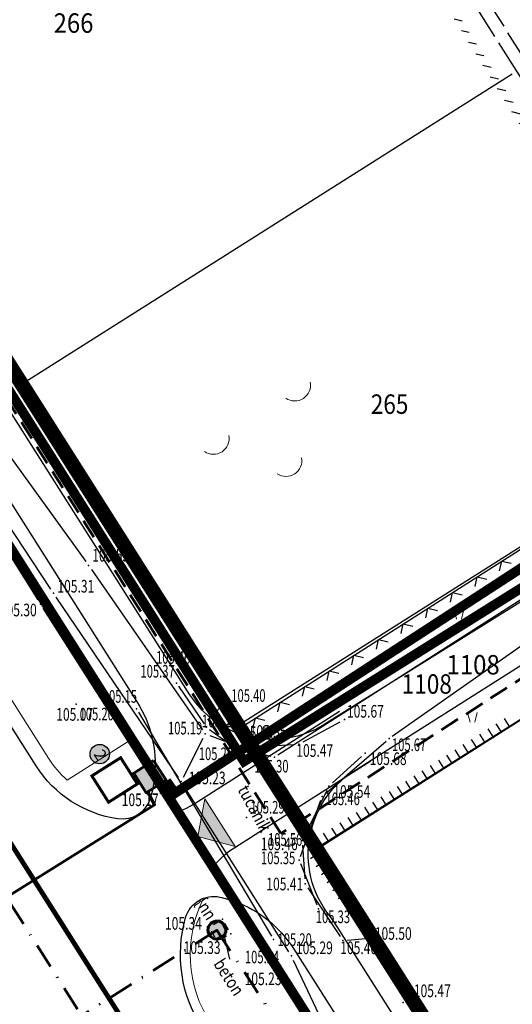
# Model space of a CAD drawing. Units: inches. Extents: x 7409514 to 7409966, y 5081410 to 5082056.
# Drawn here: x 7409745 to 7409795, y 5081665 to 5081766 of the extents above; entities that cross this region are included whole.
import ezdxf
from ezdxf.enums import TextEntityAlignment as Align

# ---------------------------------------------------------------- set-up
doc = ezdxf.new("R2010")
doc.units = ezdxf.units.IN
doc.header["$MEASUREMENT"] = 0
for name, pattern in [('ACAD_ISO06W100', [36, 24, -3, 0, -3, 0, -3, 0, -3]), ('CONTINOUS', [0]), ('CRTICE', [3, 2, -1]), ('DASHDOTX2', [50.8, 25.4, -12.7, 0, -12.7]), ('DASHED2', [0.375, 0.25, -0.125])]:
    doc.linetypes.add(name, pattern=pattern)
for name, color, linetype in [('03-TACKE', 7, 'Continuous'), ('04-BETON', 7, 'Continuous'), ('05-TUCANIK', 7, 'Continuous'), ('06-TOPOGRAFIJA', 7, 'Continuous'), ('07-OBJEKAT', 7, 'Continuous'), ('07-PUT', 7, 'Continuous'), ('08-NEKOTE', 7, 'Continuous'), ('09-OGRADA', 7, 'Continuous'), ('10-TEKST', 7, 'Continuous'), ('12-SRAFURA', 7, 'Continuous'), ('GR-gradj-reona-Dj', 1, 'Continuous'), ('GRANICA OBUHVATA', 40, 'ACAD_ISO06W100'), ('Objekat', 7, 'Continuous'), ('OGRADA', 6, 'Continuous'), ('Saobracajnice', 7, 'Continuous'), ('TEKST', 7, 'Continuous'), ('VN', 202, 'Continuous'), ('VODA atmosferska', 161, 'Continuous'), ('Vodovod', 5, 'Continuous')]:
    doc.layers.add(name, color=color, linetype=linetype)
for name, color, linetype, lineweight in [('13-KATASTAR', 252, 'Continuous', 30), ('15-KATASTARSKE PARCELE', 252, 'Continuous', 30), ('objekti', 7, 'Continuous', 9), ('S-trotoar', 7, 'CONTINOUS', 9), ('tt infrastruktura', 76, 'Continuous', 50), ('VODA hidrantska', 160, 'Continuous', 40)]:
    doc.layers.add(name, color=color, linetype=linetype, lineweight=lineweight)
doc.styles.add('Broj parcele', font='txt', dxfattribs={"height": 2})
doc.styles.add('DETAC', font='txt.shx', dxfattribs={"width": 0.8})
doc.styles.add('Georgia', font='georgiai_0.ttf', dxfattribs={"width": 0.75, "height": 0.75})
doc.styles.get("Standard").update_dxf_attribs({"font": 'YUCHLV.TTF'})
doc.styles.add('Tekst', font='TMS_CYRP.TTF', dxfattribs={"width": 0.75, "height": 1})

# ---------------------------------------------------------------- blocks, each defined once
blk = doc.blocks.new('PIK01')
h = blk.add_hatch(color=256)
edge = h.paths.add_edge_path()
edge.add_arc((0, 0), 0.05, 0, 360)
blk.add_point((0, 0))
blk = doc.blocks.new('TACKA')
at = {"color": 0, "linetype": 'ByBlock'}
blk.add_blockref('PIK01', (0, 0), dxfattribs=at)
at = {"color": 0, "linetype": 'ByBlock', "style": 'DETAC', "width": 0.8}
for tag, height, p in [('IMTAC', 1.5, (0.86, 1.03)), ('KOTAC', 1.1, (0.63, -0.76))]:
    blk.add_attdef(tag, text='', height=height, dxfattribs=at).set_placement(p, align=Align.MIDDLE_LEFT)
at = {"color": 0, "linetype": 'ByBlock', "style": 'DETAC', "width": 0.8, "flags": 1}
blk.add_attdef('OPTAC', text='', height=1.1, dxfattribs=at).set_placement((-0.45, 0), align=Align.MIDDLE_RIGHT)
blk = doc.blocks.new('*U8')
at = {"linetype": 'Continuous'}
for points in [[(-0.05, 0), (-0.04, -0.04), (-0.04, 0.04)], [(-0.04, 0.04), (0, -0.05), (0, 0.05)], [(0, -0.05), (-0.04, 0.04), (-0.04, -0.04)], [(0, 0.05), (0.04, -0.04), (0.04, 0.04)], [(0.04, -0.04), (0, 0.05), (0, -0.05)], [(0.05, 0), (0.04, 0.04), (0.04, -0.04)]]:
    blk.add_solid(points, dxfattribs=at)
blk = doc.blocks.new('T61-16')
at = {"linetype": 'Continuous', "lineweight": 9}
for p, q in [((1, 1), (-1, 1)), ((-1, 1), (-1, -1)), ((1, -1), (1, 1)), ((-1, -1), (1, -1))]:
    blk.add_line(p, q, dxfattribs=at)
blk.add_circle((0, 0), 0.05, dxfattribs=at)
blk.add_point((0, 0), dxfattribs=at)
blk.add_blockref('*U8', (0, 0), dxfattribs=at)
blk = doc.blocks.new('OgZic')
blk.add_lwpolyline([(0.71, 0.71), (0, 0), (-0.71, 0.71)])
blk = doc.blocks.new('P95-01')
at = {"linetype": 'Continuous', "lineweight": 9}
for centre in [(7.5, 5.375), (2.5, -0.625), (12.5, -0.625)]:
    blk.add_arc(centre, 1.625, 22.61986, 157.38014, dxfattribs=at)
blk = doc.blocks.new('*U17')
at = {"linetype": 'Continuous'}
for points in [[(0, 1), (0.22, 0.92), (0.26, 0.97)], [(0.26, 0.97), (0.22, 0.92), (0.5, 0.87)], [(0.22, 0.92), (0.41, 0.8), (0.5, 0.87)], [(0.5, 0.87), (0.41, 0.8), (0.71, 0.71)], [(0.41, 0.8), (0.58, 0.64), (0.71, 0.71)], [(0.71, 0.71), (0.58, 0.64), (0.87, 0.5)], [(0.58, 0.64), (0.7, 0.45), (0.87, 0.5)], [(0.87, 0.5), (0.7, 0.45), (0.97, 0.26)], [(0.7, 0.45), (0.77, 0.23), (0.97, 0.26)], [(0.97, 0.26), (0.77, 0.23), (1, 0)], [(0.77, 0.23), (0.8, 0), (1, 0)], [(1, 0), (0.8, 0), (0.97, -0.26)], [(0.22, -0.92), (0, -1), (0.26, -0.97)], [(0.41, -0.8), (0.22, -0.92), (0.5, -0.87)], [(0.5, -0.87), (0.22, -0.92), (0.26, -0.97)], [(0.58, -0.64), (0.41, -0.8), (0.71, -0.71)], [(0.71, -0.71), (0.41, -0.8), (0.5, -0.87)], [(0.7, -0.45), (0.58, -0.64), (0.87, -0.5)], [(0.87, -0.5), (0.58, -0.64), (0.71, -0.71)], [(0.77, -0.23), (0.7, -0.45), (0.97, -0.26)], [(0.97, -0.26), (0.7, -0.45), (0.87, -0.5)], [(0.8, 0), (0.77, -0.23), (0.97, -0.26)]]:
    blk.add_solid(points, dxfattribs=at)
blk = doc.blocks.new('*U18')
at = {"linetype": 'Continuous'}
for points in [[(-0.05, 0), (-0.04, -0.04), (-0.04, 0.04)], [(-0.04, 0.04), (0, -0.05), (0, 0.05)], [(0, -0.05), (-0.04, 0.04), (-0.04, -0.04)], [(0.04, -0.04), (0, 0.05), (0, -0.05)], [(0, 0.05), (0.04, -0.04), (0.04, 0.04)], [(0.05, 0), (0.04, 0.04), (0.04, -0.04)]]:
    blk.add_solid(points, dxfattribs=at)
blk = doc.blocks.new('T95-01')
at = {"linetype": 'Continuous', "lineweight": 9}
blk.add_line((0, -1), (1, -1), dxfattribs=at)
for radius in [1, 0.05]:
    blk.add_circle((0, 0), radius, dxfattribs=at)
blk.add_arc((-0.225, 0), 1.025, 282.68038, 77.31962, dxfattribs=at)
for name in ['*U18', '*U17']:
    blk.add_blockref(name, (0, 0), dxfattribs=at)
blk = doc.blocks.new('trava 03')
at = {"linetype": 'Continuous', "lineweight": 9}
for p, q in [((7409889.21, 5081768.38), (7409889.46, 5081767.38)), ((7409889.96, 5081767.38), (7409890.21, 5081768.38))]:
    blk.add_line(p, q, dxfattribs=at)
blk = doc.blocks.new('OgMet')
for points in [[(-1, 0.04), (-1, 1)], [(0, 0.04), (0, 1)], [(1, 0.04), (1, 1)]]:
    blk.add_lwpolyline(points)
blk = doc.blocks.new('podloga')
at = {"layer": '12-SRAFURA'}
h = blk.add_hatch(dxfattribs=at)
h.set_pattern_fill('_USER', color=256, angle=347.2573, style=0, pattern_type=0)
h.set_pattern_definition([(347.257255229, (-7409691.51, -5081794.54), (0.22057392797, 0.97537025908), [])])
h.paths.add_polyline_path([(92.26, -17.98), (91.77, -18.28), (120.67, -65.06), (123.08, -68.82), (123.85, -68.33), (111.4, -48.54), (100.67, -31.53)])
blk.add_line((74.93, -125.03), (74.42, -122.79))
at = {"layer": '04-BETON'}
for p, q in [((94.29, -15.3), (103.07, -29.08)), ((111.87, -43.02), (103.5, -29.76)), ((73.26, -121.46), (73.77, -121.17)), ((74.8, -122), (74.44, -121.36)), ((73.39, -122.75), (73.07, -122.15)), ((74.6, -122.67), (74.07, -122.96))]:
    blk.add_line(p, q, dxfattribs=at)
at = {"layer": '05-TUCANIK'}
for p, q in [((79.87, -104.02), (109.12, -85.27)), ((91.62, -102.11), (110.91, -88.53)), ((69.68, -96.97), (72.29, -100.84)), ((65.57, -99.63), (79.23, -122.66)), ((82.46, -102.69), (86.29, -100.63)), ((72.84, -101.4), (75.05, -102.98)), ((72.88, -102.01), (75.72, -103.08)), ((70.17, -106.32), (72.19, -102.29)), ((76.69, -103.22), (81.52, -102.96)), ((84.73, -108.04), (90.99, -102.6)), ((75.77, -103.31), (79.14, -104.14)), ((88.48, -104.19), (85.48, -106.89)), ((81.01, -124.28), (70.22, -107.19)), ((84.89, -107.68), (82.61, -112.36)), ((82.21, -114.46), (84.29, -108.68)), ((82.42, -113.31), (82.65, -116.77)), ((83.9, -119.47), (82.22, -115.21)), ((82.96, -117.69), (86.26, -122.7)), ((87.04, -123.08), (88.91, -122.91)), ((84.79, -132.2), (81.49, -125.15))]:
    blk.add_line(p, q, dxfattribs=at)
at = {"layer": '07-OBJEKAT'}
for p, q in [((102.15, -30.13), (93.12, -15.57)), ((112.88, -47.13), (102.58, -30.81))]:
    blk.add_line(p, q, dxfattribs=at)
at = {"layer": '07-PUT'}
for p, q in [((48.11, -67.48), (60.15, -84.14)), ((56.56, -86.97), (44.6, -68.83)), ((60.72, -84.96), (72.13, -101.43)), ((69.67, -106.36), (57.12, -87.8))]:
    blk.add_line(p, q, dxfattribs=at)
at = {"layer": '09-OGRADA'}
for p, q in [((43.57, -69.51), (55.22, -88.09)), ((76.44, -100.95), (107.01, -81.46)), ((79.12, -125.56), (55.76, -88.93)), ((84.14, -113.55), (114.81, -94.05)), ((72.2, -95.52), (75.87, -100.83)), ((84.03, -114.09), (87.81, -119.56))]:
    blk.add_line(p, q, dxfattribs=at)
at = {"layer": '13-KATASTAR'}
for p, q in [((103.93, -34.01), (53.92, -65.7)), ((53.79, -66.25), (75.58, -100.62)), ((76.13, -100.75), (121.88, -71.75)), ((84.16, -113.42), (134.16, -81.73)), ((103.42, -144.54), (84.03, -113.97))]:
    blk.add_line(p, q, dxfattribs=at)
at = {"layer": '15-KATASTARSKE PARCELE'}
for p, q in [((0.27, -0.42), (130.29, -205.61)), ((53.85, -66.33), (75.52, -100.54)), ((76.06, -101.38), (83.55, -113.21)), ((84.09, -114.05), (103.36, -144.46))]:
    blk.add_line(p, q, dxfattribs=at)
at = {"layer": '03-TACKE'}
ref = blk.add_blockref('TACKA', (60.44, -84.55), dxfattribs=at)
ref.add_attrib('KOTAC', '105.53', dxfattribs={"layer": '0', "color": 34, "linetype": 'ByBlock', "height": 1.3, "style": 'Georgia', "width": 0.7}).set_placement((60.81, -83.49), align=Align.MIDDLE_LEFT)
ref = blk.add_blockref('TACKA', (56.84, -87.39), dxfattribs=at)
ref.add_attrib('KOTAC', '105.31', dxfattribs={"layer": '0', "color": 34, "linetype": 'ByBlock', "height": 1.3, "style": 'Georgia', "width": 0.7}).set_placement((57.23, -86.68), align=Align.MIDDLE_LEFT)
ref = blk.add_blockref('TACKA', (55.49, -88.51), dxfattribs=at)
ref.add_attrib('KOTAC', '105.30', dxfattribs={"layer": '0', "color": 34, "linetype": 'ByBlock', "height": 1.3, "style": 'Georgia', "width": 0.7}).set_placement((51.32, -89.12), align=Align.MIDDLE_LEFT)
ref = blk.add_blockref('TACKA', (71.97, -95.19), dxfattribs=at)
ref.add_attrib('KOTAC', '105.46', dxfattribs={"layer": '0', "color": 34, "linetype": 'ByBlock', "height": 1.3, "style": 'Georgia', "width": 0.65}).set_placement((67.36, -94), align=Align.MIDDLE_LEFT)
ref = blk.add_blockref('TACKA', (69.46, -96.64), dxfattribs=at)
ref.add_attrib('KOTAC', '105.37', dxfattribs={"layer": '0', "color": 34, "linetype": 'ByBlock', "height": 1.3, "style": 'Georgia', "width": 0.65}).set_placement((65.76, -95.42), align=Align.MIDDLE_LEFT)
ref = blk.add_blockref('TACKA', (65.37, -99.29), dxfattribs=at)
ref.add_attrib('KOTAC', '105.15', dxfattribs={"layer": '0', "color": 34, "linetype": 'ByBlock', "height": 1.3, "style": 'Georgia', "width": 0.65}).set_placement((61.89, -98.01), align=Align.MIDDLE_LEFT)
ref = blk.add_blockref('TACKA', (74.56, -99.92), dxfattribs=at)
ref.add_attrib('KOTAC', '105.40', dxfattribs={"layer": '0', "color": 34, "linetype": 'ByBlock', "height": 1.3, "style": 'Georgia', "width": 0.65}).set_placement((75.09, -97.92), align=Align.MIDDLE_LEFT)
ref = blk.add_blockref('TACKA', (59.17, -98.8), dxfattribs=at)
ref.add_attrib('KOTAC', '105.07', dxfattribs={"layer": '0', "color": 34, "linetype": 'ByBlock', "height": 1.3, "style": 'Georgia', "width": 0.7}).set_placement((57.11, -99.86), align=Align.MIDDLE_LEFT)
ref = blk.add_blockref('TACKA', (63.43, -100.8), dxfattribs=at)
ref.add_attrib('KOTAC', '105.20', dxfattribs={"layer": '0', "color": 34, "linetype": 'ByBlock', "height": 1.3, "style": 'Georgia', "width": 0.65}).set_placement((59.51, -99.82), align=Align.MIDDLE_LEFT)
ref = blk.add_blockref('TACKA', (86.73, -100.39), dxfattribs=at)
ref.add_attrib('KOTAC', '105.67', dxfattribs={"layer": '0', "color": 34, "linetype": 'ByBlock', "height": 1.3, "style": 'Georgia', "width": 0.7}).set_placement((86.97, -99.54), align=Align.MIDDLE_LEFT)
ref = blk.add_blockref('TACKA', (72.41, -101.84), dxfattribs=at)
ref.add_attrib('KOTAC', '105.29', dxfattribs={"layer": '0', "color": 34, "linetype": 'ByBlock', "height": 1.3, "style": 'Georgia', "width": 0.7}).set_placement((72.03, -100.54), align=Align.MIDDLE_LEFT)
ref = blk.add_blockref('TACKA', (72.51, -101.17), dxfattribs=at)
ref.add_attrib('KOTAC', '105.19', dxfattribs={"layer": '0', "color": 34, "linetype": 'ByBlock', "height": 1.3, "style": 'Georgia', "width": 0.65}).set_placement((68.59, -101.27), align=Align.MIDDLE_LEFT)
ref = blk.add_blockref('TACKA', (76.1, -101.16), dxfattribs=at)
ref.add_attrib('KOTAC', '105.43', dxfattribs={"layer": '0', "color": 34, "linetype": 'ByBlock', "height": 1.3, "style": 'Georgia', "width": 0.65}).set_placement((75.73, -101.75), align=Align.MIDDLE_LEFT)
ref = blk.add_blockref('TACKA', (76.19, -103.25), dxfattribs=at)
ref.add_attrib('KOTAC', '105.35', dxfattribs={"layer": '0', "color": 34, "linetype": 'ByBlock', "height": 1.3, "style": 'Georgia', "width": 0.7}).set_placement((76.98, -101.61), align=Align.MIDDLE_LEFT)
ref = blk.add_blockref('TACKA', (75.38, -103.21), dxfattribs=at)
ref.add_attrib('KOTAC', '105.25', dxfattribs={"layer": '0', "color": 34, "linetype": 'ByBlock', "height": 1.3, "style": 'Georgia', "width": 0.65}).set_placement((71.75, -103.91), align=Align.MIDDLE_LEFT)
ref = blk.add_blockref('TACKA', (82.02, -102.93), dxfattribs=at)
ref.add_attrib('KOTAC', '105.47', dxfattribs={"layer": '0', "color": 34, "linetype": 'ByBlock', "height": 1.3, "style": 'Georgia', "width": 0.7}).set_placement((81.77, -103.57), align=Align.MIDDLE_LEFT)
ref = blk.add_blockref('TACKA', (91.29, -102.34), dxfattribs=at)
ref.add_attrib('KOTAC', '105.67', dxfattribs={"layer": '0', "color": 34, "linetype": 'ByBlock', "height": 1.3, "style": 'Georgia', "width": 0.65}).set_placement((91.59, -102.98), align=Align.MIDDLE_LEFT)
ref = blk.add_blockref('TACKA', (79.53, -104.24), dxfattribs=at)
ref.add_attrib('KOTAC', '105.30', dxfattribs={"layer": '0', "color": 34, "linetype": 'ByBlock', "height": 1.3, "style": 'Georgia', "width": 0.65}).set_placement((77.45, -105.19), align=Align.MIDDLE_LEFT)
ref = blk.add_blockref('TACKA', (88.85, -103.85), dxfattribs=at)
ref.add_attrib('KOTAC', '105.68', dxfattribs={"layer": '0', "color": 34, "linetype": 'ByBlock', "height": 1.3, "style": 'Georgia', "width": 0.7}).set_placement((89.31, -104.41), align=Align.MIDDLE_LEFT)
ref = blk.add_blockref('TACKA', (69.95, -106.77), dxfattribs=at)
ref.add_attrib('KOTAC', '105.23', dxfattribs={"layer": '0', "color": 34, "linetype": 'ByBlock', "height": 1.3, "style": 'Georgia', "width": 0.7}).set_placement((70.72, -106.39), align=Align.MIDDLE_LEFT)
ref = blk.add_blockref('TACKA', (85.11, -107.23), dxfattribs=at)
ref.add_attrib('KOTAC', '105.54', dxfattribs={"layer": '0', "color": 34, "linetype": 'ByBlock', "height": 1.3, "style": 'Georgia', "width": 0.7}).set_placement((85.57, -107.79), align=Align.MIDDLE_LEFT)
ref = blk.add_blockref('TACKA', (67.82, -107.97), dxfattribs=at)
ref.add_attrib('KOTAC', '105.17', dxfattribs={"layer": '0', "color": 34, "linetype": 'ByBlock', "height": 1.3, "style": 'Georgia', "width": 0.7}).set_placement((63.84, -108.64), align=Align.MIDDLE_LEFT)
ref = blk.add_blockref('TACKA', (84.43, -108.3), dxfattribs=at)
ref.add_attrib('KOTAC', '105.46', dxfattribs={"layer": '0', "color": 34, "linetype": 'ByBlock', "height": 1.3, "style": 'Georgia', "width": 0.65}).set_placement((84.77, -108.54), align=Align.MIDDLE_LEFT)
ref = blk.add_blockref('TACKA', (76.66, -110.47), dxfattribs=at)
ref.add_attrib('KOTAC', '105.29', dxfattribs={"layer": '0', "color": 34, "linetype": 'ByBlock', "height": 1.3, "style": 'Georgia', "width": 0.65}).set_placement((77.05, -109.41), align=Align.MIDDLE_LEFT)
ref = blk.add_blockref('TACKA', (83.8, -113.76), dxfattribs=at)
ref.add_attrib('KOTAC', '105.56', dxfattribs={"layer": '0', "color": 34, "linetype": 'ByBlock', "height": 1.3, "style": 'Georgia', "width": 0.65}).set_placement((78.86, -112.72), align=Align.MIDDLE_LEFT)
ref = blk.add_blockref('TACKA', (82.39, -112.81), dxfattribs=at)
ref.add_attrib('KOTAC', '105.46', dxfattribs={"layer": '0', "color": 34, "linetype": 'ByBlock', "height": 1.3, "style": 'Georgia', "width": 0.7}).set_placement((78.12, -113.17), align=Align.MIDDLE_LEFT)
ref = blk.add_blockref('TACKA', (82.07, -114.84), dxfattribs=at)
ref.add_attrib('KOTAC', '105.35', dxfattribs={"layer": '0', "color": 34, "linetype": 'ByBlock', "height": 1.3, "style": 'Georgia', "width": 0.65}).set_placement((78.14, -114.61), align=Align.MIDDLE_LEFT)
ref = blk.add_blockref('TACKA', (82.68, -117.27), dxfattribs=at)
ref.add_attrib('KOTAC', '105.41', dxfattribs={"layer": '0', "color": 34, "linetype": 'ByBlock', "height": 1.3, "style": 'Georgia', "width": 0.7}).set_placement((78.69, -117.3), align=Align.MIDDLE_LEFT)
ref = blk.add_blockref('TACKA', (84.05, -119.84), dxfattribs=at)
ref.add_attrib('KOTAC', '105.33', dxfattribs={"layer": '0', "color": 34, "linetype": 'ByBlock', "height": 1.3, "style": 'Georgia', "width": 0.65}).set_placement((83.77, -120.67), align=Align.MIDDLE_LEFT)
ref = blk.add_blockref('TACKA', (72.83, -121.71), dxfattribs=at)
ref.add_attrib('KOTAC', '105.34', dxfattribs={"layer": '0', "color": 34, "linetype": 'ByBlock', "height": 1.3, "style": 'Georgia', "width": 0.7}).set_placement((68.28, -121.35), align=Align.MIDDLE_LEFT)
ref = blk.add_blockref('TACKA', (79.43, -123), dxfattribs=at)
ref.add_attrib('KOTAC', '105.20', dxfattribs={"layer": '0', "color": 34, "linetype": 'ByBlock', "height": 1.3, "style": 'Georgia', "width": 0.65}).set_placement((79.84, -123.02), align=Align.MIDDLE_LEFT)
ref = blk.add_blockref('TACKA', (89.41, -122.87), dxfattribs=at)
ref.add_attrib('KOTAC', '105.50', dxfattribs={"layer": '0', "color": 34, "linetype": 'ByBlock', "height": 1.3, "style": 'Georgia', "width": 0.7}).set_placement((89.83, -122.39), align=Align.MIDDLE_LEFT)
ref = blk.add_blockref('TACKA', (73.63, -123.19), dxfattribs=at)
ref.add_attrib('KOTAC', '105.33', dxfattribs={"layer": '0', "color": 34, "linetype": 'ByBlock', "height": 1.3, "style": 'Georgia', "width": 0.7}).set_placement((70.2, -123.84), align=Align.MIDDLE_LEFT)
ref = blk.add_blockref('TACKA', (81.28, -124.7), dxfattribs=at)
ref.add_attrib('KOTAC', '105.29', dxfattribs={"layer": '0', "color": 34, "linetype": 'ByBlock', "height": 1.3, "style": 'Georgia', "width": 0.7}).set_placement((81.73, -123.86), align=Align.MIDDLE_LEFT)
ref = blk.add_blockref('TACKA', (86.54, -123.12), dxfattribs=at)
ref.add_attrib('KOTAC', '105.40', dxfattribs={"layer": '0', "color": 34, "linetype": 'ByBlock', "height": 1.3, "style": 'Georgia', "width": 0.7}).set_placement((86.28, -123.86), align=Align.MIDDLE_LEFT)
ref = blk.add_blockref('TACKA', (78.04, -123.81), dxfattribs=at)
ref.add_attrib('KOTAC', '105.24', dxfattribs={"layer": '0', "color": 34, "linetype": 'ByBlock', "height": 1.3, "style": 'Georgia', "width": 0.65}).set_placement((76.49, -124.81), align=Align.MIDDLE_LEFT)
ref = blk.add_blockref('TACKA', (79.39, -125.98), dxfattribs=at)
ref.add_attrib('KOTAC', '105.23', dxfattribs={"layer": '0', "color": 34, "linetype": 'ByBlock', "height": 1.3, "style": 'Georgia', "width": 0.7}).set_placement((76.46, -127.05), align=Align.MIDDLE_LEFT)
ref = blk.add_blockref('TACKA', (92.74, -129.5), dxfattribs=at)
ref.add_attrib('KOTAC', '105.47', dxfattribs={"layer": '0', "color": 34, "linetype": 'ByBlock', "height": 1.3, "style": 'Georgia', "width": 0.7}).set_placement((93.84, -128.28), align=Align.MIDDLE_LEFT)
at = {"layer": '06-TOPOGRAFIJA', "rotation": 213.2753287041847}
blk.add_blockref('P95-01', (84.04, -65.15), dxfattribs=at)
at = {"layer": '06-TOPOGRAFIJA'}
for name, p in [('trava 03', (-7409791.23, -5081857.46)), ('T95-01', (74.56, -99.92)), ('trava 03', (-7409789.85, -5081868.04))]:
    blk.add_blockref(name, p, dxfattribs=at)
at = {"layer": '06-TOPOGRAFIJA', "xscale": 0.75, "yscale": 0.75, "zscale": 0.75, "rotation": 27.90453141122225}
blk.add_blockref('T61-16', (73.59, -122.01), dxfattribs=at)
at = {"layer": '08-NEKOTE'}
for p in [(74.2, -120.92), (73.59, -122.01), (75.04, -122.44)]:
    blk.add_blockref('TACKA', p, dxfattribs=at)
at = {"layer": '09-OGRADA'}
for name, p, rotation in [('OgZic', (102.87, -84.1), 212.5020270758483), ('OgZic', (100.34, -85.72), 212.5020270758483), ('OgZic', (97.81, -87.33), 212.5020270758483), ('OgZic', (95.28, -88.94), 212.5020270758483), ('OgZic', (92.75, -90.55), 212.5020270758483), ('OgZic', (90.22, -92.16), 212.5020270758483), ('OgZic', (87.69, -93.78), 212.5020270758483), ('OgZic', (85.16, -95.39), 212.5020270758483), ('OgZic', (73.68, -97.66), 124.6751863676462), ('OgZic', (82.63, -97), 212.5020270758483), ('OgZic', (80.1, -98.61), 212.5020270758483), ('OgZic', (75.38, -100.12), 124.6751863676462), ('OgZic', (77.57, -100.22), 212.5020270758483), ('OgMet', (102.84, -101.66), 32.43215038499914), ('OgMet', (100.3, -103.27), 32.43215038499914), ('OgMet', (97.77, -104.88), 32.43215038499914), ('OgMet', (95.24, -106.49), 32.43215038499914), ('OgMet', (92.71, -108.1), 32.43215038499914), ('OgMet', (90.18, -109.71), 32.43215038499914), ('OgMet', (87.64, -111.32), 32.43215038499914), ('OgMet', (85.11, -112.93), 32.43215038499914), ('OgMet', (84.62, -114.95), 124.6751863681779), ('OgMet', (86.33, -117.42), 124.6751863681779)]:
    blk.add_blockref(name, p, dxfattribs=dict(at, rotation=rotation))
at = {"layer": '09-OGRADA', "xscale": 0.5, "yscale": 0.5, "zscale": 0.5}
for p, rotation in [((53.6, -85.5), 302.1166318667843), ((55.19, -88.04), 302.1166318667843), ((56.8, -90.57), 302.5315067377709), ((58.42, -93.1), 302.5315067377709), ((60.03, -95.63), 302.5315067377709), ((61.64, -98.16), 302.5315067377709), ((63.26, -100.69), 302.5315067377709), ((64.87, -103.22), 302.5315067377709), ((66.48, -105.75), 302.5315067377709), ((68.1, -108.27), 302.5315067377709), ((69.71, -110.8), 302.5315067377709), ((71.32, -113.33), 302.5315067377709), ((72.94, -115.86), 302.5315067377709), ((74.55, -118.39), 302.5315067377709), ((76.16, -120.92), 302.5315067377709), ((77.78, -123.45), 302.5315067377709)]:
    blk.add_blockref('OgZic', p, dxfattribs=dict(at, rotation=rotation))
at = {"layer": '13-KATASTAR'}
for p in [(53.58, -65.91), (75.79, -100.96), (83.82, -113.63)]:
    blk.add_blockref('TACKA', p, dxfattribs=at)
at = {"layer": '15-KATASTARSKE PARCELE'}
for p in [(53.58, -65.91), (75.79, -100.96), (83.82, -113.63)]:
    blk.add_blockref('TACKA', p, dxfattribs=at)
at = {"layer": '10-TEKST', "style": 'Tekst', "width": 0.83}
for s, rotation, p in [('tucanik', 298.3157, (77.5, -109.54)), ('{nn', 303.0115, (72.51, -119.84)), ('beton', 303.0115, (74.86, -126.87))]:
    blk.add_text(s, height=1.3, rotation=rotation, dxfattribs=at).set_placement(p, align=Align.MIDDLE_CENTER)
at = {"layer": '13-KATASTAR', "style": 'Broj parcele', "width": 0.85}
for s, p in [('265', (91.35, -67.95)), ('1108', (95.17, -96.73))]:
    blk.add_text(s, height=2, dxfattribs=at).set_placement(p, align=Align.MIDDLE_CENTER)
at = {"layer": '15-KATASTARSKE PARCELE', "style": 'Tekst', "width": 0.9}
for s, p in [('266', (58.89, -28.76)), ('1108', (99.93, -94.75))]:
    blk.add_text(s, height=2, dxfattribs=at).set_placement(p, align=Align.MIDDLE_CENTER)
blk = doc.blocks.new('ograda')
at = {"layer": 'OGRADA', "true_color": 0xffffff}
h = blk.add_hatch(color=7, dxfattribs=at)
h.dxf.hatch_style = 1
edge = h.paths.add_edge_path()
edge.add_arc((0, 0), 0.371, 0, 360)
at = {"layer": 'OGRADA', "color": 7, "lineweight": 9}
blk.add_circle((0, 0), 0.371, dxfattribs=at)

msp = doc.modelspace()

# ---------------------------------------------------------------- hatches: boundary and pattern name
at = {"layer": 'objekti'}
h = msp.add_hatch(color=256, dxfattribs=at)
h.dxf.hatch_style = 1
h.paths.add_polyline_path([(7409767, 5081681.1), (7409763.9, 5081686), (7409763.18, 5081682.11)])
at = {"layer": 'TEKST', "true_color": 0xffffff}
h = msp.add_hatch(color=7, dxfattribs=at)
h.dxf.hatch_style = 1
edge = h.paths.add_edge_path()
edge.add_arc((7409753.09, 5081690.6), 1, 0, 360)
at = {"layer": 'Vodovod', "lineweight": 60}
h = msp.add_hatch(color=256, dxfattribs=at)
h.dxf.hatch_style = 1
h.paths.add_polyline_path([(7409758.62, 5081689.93), (7409759.9, 5081687.91), (7409757.87, 5081686.62), (7409756.59, 5081688.65)])
h = msp.add_hatch(color=256, dxfattribs=at)
edge = h.paths.add_edge_path()
edge.add_arc((7409765.12, 5081672.5), 0.929, 122.3558, 184.2951, ccw=False)
edge.add_arc((7409765.12, 5081672.5), 0.929, 4.2951, 122.3558, ccw=False)
edge.add_arc((7409765.12, 5081672.5), 0.929, -175.7049, 4.2951, ccw=False)

# ---------------------------------------------------------------- linework, layer by layer
at = {"layer": 'GR-gradj-reona-Dj', "linetype": 'CRTICE', "ltscale": 2, "const_width": 1}
msp.add_lwpolyline([(7409822.59, 5081587.67), (7409691.51, 5081794.54), (7409689.36, 5081797.92), (7409678.07, 5081815.74)], dxfattribs=at)
at = {"layer": 'GRANICA OBUHVATA', "linetype": 'DASHED2', "ltscale": 5, "const_width": 1.5}
msp.add_lwpolyline([(7409536.51, 5081696.32), (7409691.51, 5081794.54), (7409699.94, 5081799.88), (7409703.07, 5081794.94), (7409715.91, 5081774.67), (7409745.09, 5081728.63), (7409767.3, 5081693.58), (7409775.33, 5081680.91), (7409795.14, 5081649.66), (7409814.41, 5081619.25), (7409831.03, 5081593.01)], dxfattribs=at)
at = {"layer": 'Objekat', "const_width": 0.3}
msp.add_lwpolyline([(7409752.28, 5081688.36), (7409755.24, 5081690.23), (7409756.95, 5081687.53), (7409754, 5081685.65)], close=True, dxfattribs=at)
at = {"layer": 'objekti'}
msp.add_lwpolyline([(7409767, 5081681.1), (7409763.9, 5081686), (7409763.18, 5081682.11)], close=True, dxfattribs=at)
at = {"layer": 'OGRADA', "linetype": 'DASHED2', "ltscale": 3, "const_width": 0.2}
msp.add_lwpolyline([(7409822.59, 5081587.67), (7409691.51, 5081794.54), (7409691.51, 5081794.54), (7409536.51, 5081696.32)], dxfattribs=at)
at = {"layer": 'S-trotoar'}
for points in [[(7409758.74, 5081688.45), (7409756.39, 5081692.14), (7409749.75, 5081687.93, -0.070618), (7409747.83, 5081690.18), (7409726.74, 5081723.47), (7409733.73, 5081727.9), (7409729.61, 5081734.41), (7409722.62, 5081729.97), (7409720.26, 5081733.69), (7409719, 5081732.89), (7409746.56, 5081689.38, 0.218406), (7409754.96, 5081683.93, 0.370985), (7409758.26, 5081686.02, 0.055853), (7409758.74, 5081688.45)], [(7409763.76, 5081675.78, 0.269624), (7409764.51, 5081662.91), (7409768.12, 5081657.22), (7409771.5, 5081659.36), (7409774.17, 5081655.14), (7409770.79, 5081653), (7409774.93, 5081646.47), (7409774.08, 5081645.94), (7409763.67, 5081662.37, -0.219051), (7409761.91, 5081673.79, -0.239463)]]:
    msp.add_lwpolyline(points, format="xyb", close=True, dxfattribs=at)
at = {"layer": 'Saobracajnice'}
for points in [[(7409793.03, 5081648.32), (7409777.52, 5081672.79), (7409777, 5081673.6, -0.456201), (7409779.18, 5081688.86), (7409856.02, 5081737.6), (7409853.34, 5081741.84), (7409776.13, 5081693.65, -0.414088), (7409762.36, 5081696.71), (7409742.98, 5081727.29), (7409713.8, 5081773.33), (7409700.96, 5081793.6), (7409697.83, 5081798.54), (7409693.6, 5081795.87), (7409696.73, 5081790.93), (7409709.57, 5081770.66), (7409738.76, 5081724.62), (7409756.85, 5081696.05), (7409756.93, 5081695.94, -0.165132), (7409758.74, 5081688.44), (7409766.97, 5081675.45, -0.165143), (7409772.98, 5081670.6), (7409788.81, 5081645.64)], [(7409777.72, 5081694.97), (7409763.15, 5081685.68, -0.056301), (7409760.74, 5081684.5, -0.056301)], [(7409764.43, 5081678.66, -0.048285), (7409766.3, 5081680.57), (7409780.94, 5081689.91)]]:
    msp.add_lwpolyline(points, format="xyb", dxfattribs=at)
at = {"layer": 'Saobracajnice', "color": 251}
msp.add_lwpolyline([(7409765.28, 5081678.12), (7409803.91, 5081617.15), (7409660.31, 5081526.16), (7409547.91, 5081703.55), (7409691.51, 5081794.54), (7409756.9, 5081691.34), (7409765.28, 5081678.12)], dxfattribs=at)
at = {"layer": 'Saobracajnice'}
msp.add_lwpolyline([(7409670.48, 5081562.54), (7409755.92, 5081616.68), (7409755.92, 5081616.68), (7409782.11, 5081633.27), (7409763.67, 5081662.37, -0.219051), (7409761.91, 5081673.79, -0.396722), (7409765.44, 5081675.89, -0.033284), (7409766.97, 5081675.45), (7409758.74, 5081688.45, -0.051581), (7409758.26, 5081686.02, -0.370985), (7409754.96, 5081683.93, -0.218406), (7409746.56, 5081689.38), (7409696.44, 5081768.49, 0.414214), (7409670.22, 5081774.37), (7409590.69, 5081723.99, 0.414214), (7409584.81, 5081697.77), (7409670.48, 5081562.54), (7409670.48, 5081562.54)], format="xyb", close=True, dxfattribs=at)
msp.add_lwpolyline([(7409766.3, 5081680.57), (7409780.94, 5081689.91)], dxfattribs=at)
at = {"layer": 'TEKST'}
msp.add_circle((7409753.09, 5081690.6), 1, dxfattribs=at)
at = {"layer": 'tt infrastruktura', "color": 30, "linetype": 'CRTICE'}
msp.add_lwpolyline([(7409827.67, 5081718.59), (7409771.68, 5081682.43), (7409711.86, 5081777.44), (7409678.44, 5081756.27)], dxfattribs=at)
at = {"layer": 'VN', "linetype": 'CRTICE', "const_width": 1}
msp.add_lwpolyline([(7409835.16, 5081731.95), (7409767.91, 5081689.85), (7409738.72, 5081736), (7409729.81, 5081730.36)], dxfattribs=at)
at = {"layer": 'VODA atmosferska', "const_width": 0.5}
msp.add_lwpolyline([(7409593.78, 5081718.28), (7409674.3, 5081769.3, -0.399235), (7409690.9, 5081765.15), (7409755.84, 5081662.66), (7409657.59, 5081600.42)], format="xyb", dxfattribs=at)
at = {"layer": 'VODA hidrantska', "linetype": 'DASHDOTX2', "lineweight": 60, "ltscale": 0.1}
for points in [[(7409677.36, 5081780.3), (7409752.12, 5081662.29), (7409647.52, 5081596.03), (7409572.76, 5081714.03), (7409677.36, 5081780.3)], [(7409765.1, 5081672.49), (7409751.23, 5081663.7)], [(7409765.1, 5081672.49), (7409792.08, 5081631.46)]]:
    msp.add_lwpolyline(points, dxfattribs=at)
at = {"layer": 'Vodovod', "const_width": 1}
msp.add_lwpolyline([(7409824.56, 5081728.08), (7409760.81, 5081686.58), (7409759.93, 5081687.83)], dxfattribs=at)
at = {"layer": 'Vodovod', "lineweight": 60}
msp.add_lwpolyline([(7409758.62, 5081689.93), (7409759.9, 5081687.91), (7409757.87, 5081686.62), (7409756.59, 5081688.65)], close=True, dxfattribs=at)
msp.add_lwpolyline([(7409758.07, 5081686.65), (7409758.73, 5081685.39), (7409727.75, 5081666.05)], dxfattribs=at)
msp.add_circle((7409765.12, 5081672.5), 0.929, dxfattribs=at)

# ---------------------------------------------------------------- block references
at = {"layer": '15-KATASTARSKE PARCELE'}
msp.add_blockref('podloga', (7409691.51, 5081794.54), dxfattribs=at)
at = {"layer": 'Saobracajnice', "color": 251, "rotation": 122.3604580296317}
for p in [(7409745.52, 5081709.31), (7409747.12, 5081706.77), (7409748.73, 5081704.24), (7409750.34, 5081701.7), (7409751.94, 5081699.17), (7409753.55, 5081696.64), (7409755.15, 5081694.1), (7409756.76, 5081691.57), (7409758.36, 5081689.03), (7409759.97, 5081686.5), (7409761.58, 5081683.97), (7409763.18, 5081681.43), (7409764.79, 5081678.9), (7409766.39, 5081676.36), (7409768, 5081673.83), (7409769.6, 5081671.3), (7409771.21, 5081668.76), (7409772.82, 5081666.23)]:
    msp.add_blockref('ograda', p, dxfattribs=at)

# ---------------------------------------------------------------- texts
at = {"layer": 'TEKST', "insert": (7409753.43, 5081691.23), "char_height": 1.2, "width": 1.6689, "attachment_point": 1, "rotation": 302.3558}
msp.add_mtext('2', dxfattribs=at)

doc.saveas('drawing.dxf')
